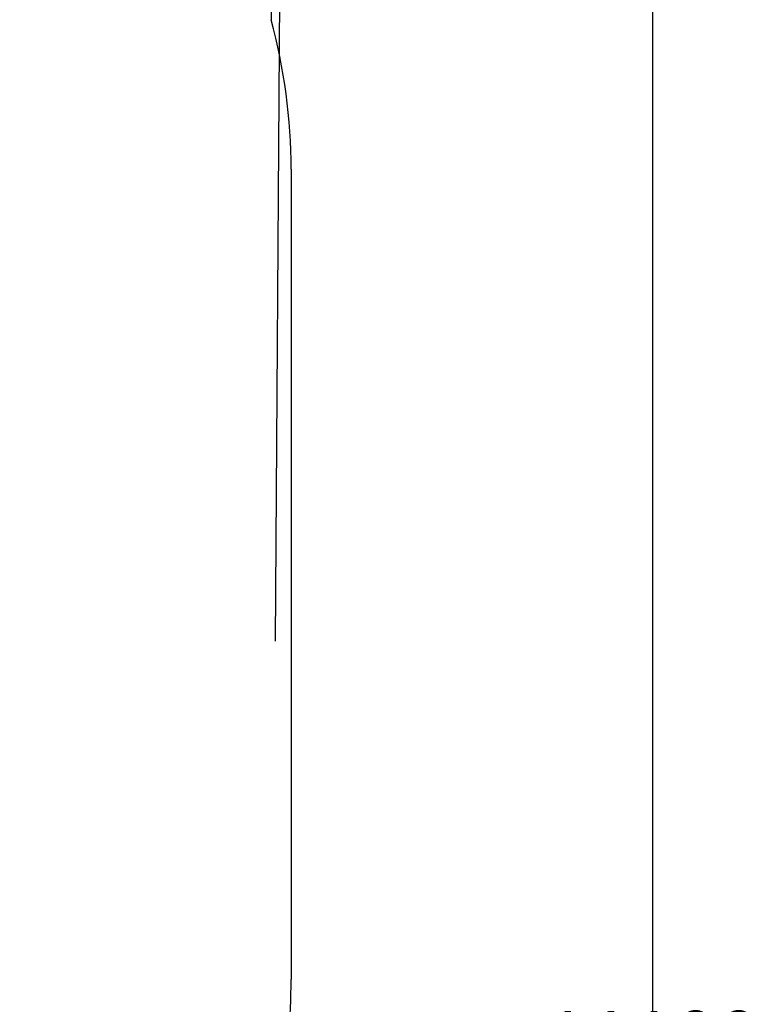
# Model space of a CAD drawing. Units: millimetres. Extents: x -3829 to 16547, y -5744 to 6023.
# Drawn here: x 3208 to 5156, y -113 to 2478 of the extents above; entities that cross this region are included whole.
import ezdxf

# ---------------------------------------------------------------- set-up
doc = ezdxf.new("R2010")
doc.units = ezdxf.units.MM
doc.layers.add('Sketch Geometry (ISO)', color=7, linetype='Continuous', lineweight=25)
doc.styles.add('Annotative', font='txt')
doc.dimstyles.new('PG_Play', dxfattribs={"dimtxt": 150, "dimasz": 1.8, "dimexe": 0.18, "dimexo": 0.0625, "dimgap": 0.09, "dimtad": 0, "dimtih": 1, "dimtoh": 1, "dimdec": 0, "dimrnd": 100, "dimzin": 0, "dimdsep": 46, "dimtxsty": 'Annotative', "dimcen": 0.09, "dimclrd": 5, "dimadec": 0, "dimazin": 0, "dimtfac": 1, "dimtdec": 0, "dimtofl": 0, "dimtmove": 1, "dimatfit": 3, "dimfxl": 1, "dimtolj": 1, "dimtzin": 0, "dimarcsym": 0})

# ---------------------------------------------------------------- blocks, each defined once
blk = doc.blocks.new('*D6')
at = {"color": 0, "lineweight": -2, "transparency": 16777216}
for p, q in [((2374.4, 5332.3), (4872.5, 5332.3)), ((-933.4, -5743.7), (4872.5, -5743.7))]:
    blk.add_line(p, q, dxfattribs=at)
at = {"color": 5, "lineweight": -2, "transparency": 16777216}
for p, q in [((4872.3, 5330.5), (4872.3, -130.6)), ((4872.3, -5741.9), (4872.3, -280.8))]:
    blk.add_line(p, q, dxfattribs=at)
at = {"color": 5, "transparency": 16777216}
for points in [[(4872, 5330.5), (4872.6, 5330.5), (4872.3, 5332.3)], [(4872, -5741.9), (4872.6, -5741.9), (4872.3, -5743.7)]]:
    blk.add_solid(points, dxfattribs=at)
at = {"layer": 'Defpoints', "color": 0, "transparency": 16777216}
for p in [(2374.3, 5332.3), (-933.5, -5743.7), (4872.3, -5743.7)]:
    blk.add_point(p, dxfattribs=at)
at = {"color": 0, "transparency": 16777216, "insert": (4872.3, -205.7), "char_height": 150, "attachment_point": 5, "style": 'Annotative'}
blk.add_mtext('\\A1;11100', dxfattribs=at)
blk = doc.blocks.new('*D8')
at = {"color": 0, "lineweight": -2, "transparency": 16777216}
for p, q in [((-3829.1, 894.8), (-3794.8, 5951)), ((3880.4, 842.6), (3914.6, 5898.9))]:
    blk.add_line(p, q, dxfattribs=at)
at = {"color": 5, "lineweight": -2, "transparency": 16777216}
for p, q in [((-3793, 5950.9), (-190.2, 5926.5)), ((3912.8, 5898.7), (310, 5923.1))]:
    blk.add_line(p, q, dxfattribs=at)
at = {"color": 5, "transparency": 16777216}
for points in [[(-3793, 5951.2), (-3793, 5950.6), (-3794.8, 5950.9)], [(3912.8, 5899), (3912.8, 5898.4), (3914.6, 5898.7)]]:
    blk.add_solid(points, dxfattribs=at)
at = {"layer": 'Defpoints', "color": 0, "transparency": 16777216}
for p in [(3914.6, 5898.7), (-3829.1, 894.7), (3880.4, 842.5)]:
    blk.add_point(p, dxfattribs=at)
at = {"color": 0, "transparency": 16777216, "insert": (59.9, 5924.8), "char_height": 150, "attachment_point": 5, "style": 'Annotative'}
blk.add_mtext('\\A1;7700', dxfattribs=at)

msp = doc.modelspace()

# ---------------------------------------------------------------- linework, layer by layer
at = {"layer": 'Sketch Geometry (ISO)'}
for p, q in [((3869.3, 3236.7), (3869.3, 2478.2)), ((3921.9, 2084.4), (3921.9, -48.1))]:
    msp.add_line(p, q, dxfattribs=at)
for centre, start, end in [((2421.9, 2084.4), 0, 15.223), ((2421.9, -48.1), 348.5441, 0)]:
    msp.add_arc(centre, 1500, start, end, dxfattribs=at)

# ---------------------------------------------------------------- dimensions: what is measured, and where the dimension line sits
dim = msp.add_aligned_dim(p1=(-3829.1, 894.7), p2=(3880.4, 842.5), distance=5056.3, dimstyle='PG_Play', override={"dimpost": '\\X'})
dim.commit()
dim.dimension.update_dxf_attribs({"geometry": '*D8', "text_midpoint": (59.9, 5924.8)})
dim = msp.add_linear_dim(base=(4872.3, -5743.7), p1=(2374.3, 5332.3), p2=(-933.5, -5743.7), angle=90, dimstyle='PG_Play', override={"dimpost": '\\X'})
dim.commit()
dim.dimension.update_dxf_attribs({"geometry": '*D6', "text_midpoint": (4872.3, -205.7)})

doc.saveas('drawing.dxf')
